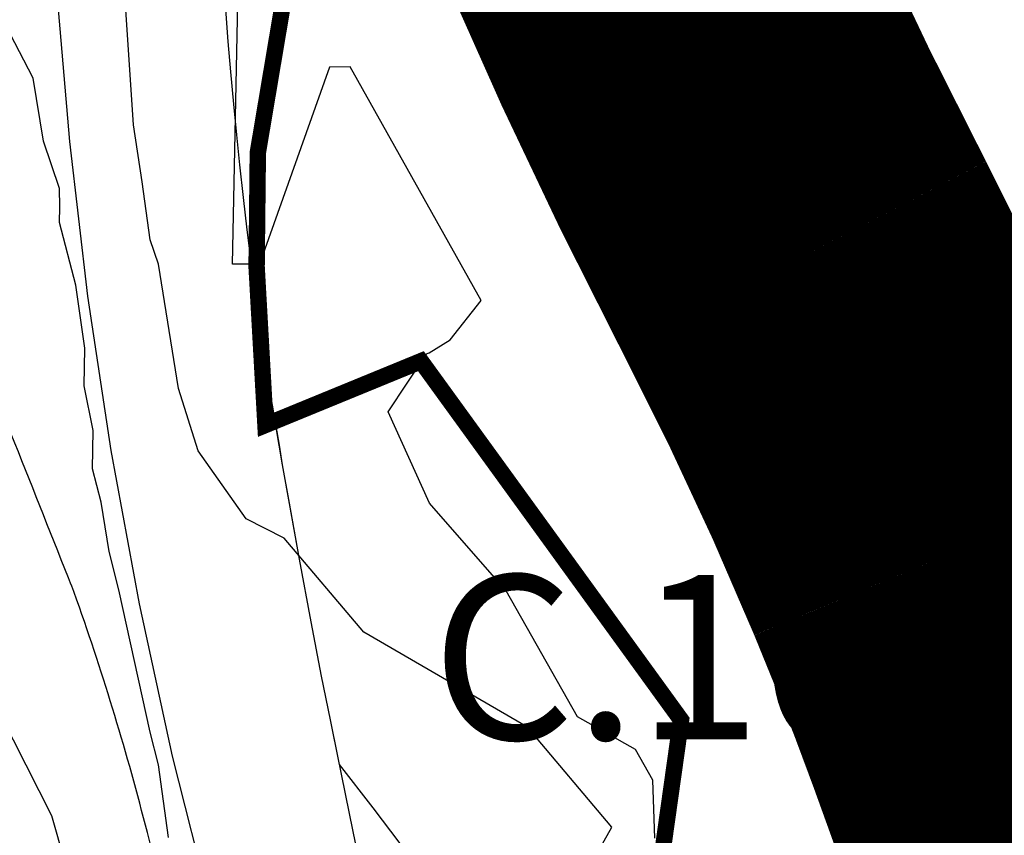
# Model space of a CAD drawing. Units: metres. Extents: x 574079 to 603061, y 4784392 to 4799111.
# Drawn here: x 584588 to 584707, y 4793995 to 4794094 of the extents above; entities that cross this region are included whole.
import ezdxf

# ---------------------------------------------------------------- set-up
doc = ezdxf.new("R2010")
doc.units = ezdxf.units.M
for name, color, linetype in [('C.10_TXT', 7, 'Continuous'), ('C.10a_Residencial', 10, 'Continuous'), ('C.10f_SistemaGeneralComunicaciones', 254, 'Continuous'), ('C.1d_L-VEGETACION DE INTERES', 60, 'Continuous'), ('C.1e_L-PROTECCION_FAUNA', 212, 'Continuous'), ('C.2a_L-ALTO VALOR AGROLOGICO', 166, 'Continuous'), ('C.3a_L-DESLINDE', 10, 'Continuous'), ('C.3a_L-PROTECCION', 114, 'AUTONOMIA'), ('C.5_L-PROTECCION_AGUAS_SUBTERRANEAS', 167, 'Continuous'), ('C.7a_PASILLOS CONECTIVIDAD', 99, 'Continuous'), ('C.7b_L-PRINCIPALES OBSTACULOS', 102, 'Continuous'), ('C.8_L-AREAS_INUNDABLES-10', 164, 'Continuous'), ('C.8_L-AREAS_INUNDABLES-100', 164, 'Continuous'), ('C.8_L-AREAS_INUNDABLES-500', 164, 'Continuous')]:
    doc.layers.add(name, color=color, linetype=linetype)
doc.styles.get("Standard").update_dxf_attribs({"font": 'arial.ttf'})
doc.linetypes.add('AUTONOMIA', pattern='A,0,-0.55,[205,CARTO500.shx,S=0.375,R=0,X=0,Y=0],-0.55,0', length=1.1)

msp = doc.modelspace()

# ---------------------------------------------------------------- linework, layer by layer
at = {"layer": 'C.10a_Residencial'}
for points in [[(584735.59, 4793969.35), (584724.68, 4794005.77), (584721.86, 4794013.23), (584715.9, 4794028.97), (584711.6, 4794040.31), (584708.04, 4794047.24), (584703.02, 4794056.99), (584697.23, 4794084.07), (584684, 4794111.35), (584681.31, 4794114.52), (584679.54, 4794116.49), (584677.13, 4794119.02), (584672.73, 4794131.32), (584670.51, 4794137.55), (584669.47, 4794140.46), (584674.1, 4794141.27), (584673.29, 4794157.5), (584673.22, 4794168.28), (584673.82, 4794184.44), (584675.17, 4794199.02), (584691.44, 4794320.04), (584693.89, 4794331.24), (584697.63, 4794343.42), (584699.89, 4794349.37)], [(584626.76, 4794267.48), (584625.4, 4794243.52), (584623.85, 4794197.96), (584624.25, 4794190.18), (584625.93, 4794157.1), (584638.2, 4794113.93), (584639.64, 4794110.1), (584665.25, 4794072.96), (584685.09, 4794033.89), (584695.37, 4793997.42), (584694.71, 4793996.22), (584694.4, 4793995.77), (584694.04, 4793995.41), (584693.49, 4793994.68)], [(584628.9, 4793992.04), (584627.75, 4793997.59), (584626.29, 4794004.78), (584625.43, 4794009.01), (584624.36, 4794014.34), (584623.08, 4794020.94), (584621.66, 4794028.58), (584620.45, 4794035.38), (584619.6, 4794040.06), (584619.21, 4794042.45), (584618.25, 4794048.02), (584617.5, 4794052.83), (584616.66, 4794058.67), (584615.91, 4794063.85), (584615.31, 4794068.69), (584614.86, 4794072.63), (584614.41, 4794076.62), (584614.03, 4794080.27), (584613.66, 4794083.99), (584613.3, 4794087.91), (584612.99, 4794091.63), (584612.69, 4794095.55)]]:
    msp.add_lwpolyline(points, dxfattribs=at)
at = {"layer": 'C.10f_SistemaGeneralComunicaciones'}
msp.add_lwpolyline([(584610.89, 4793986.16), (584606.23, 4794004.58), (584602.18, 4794023.13), (584598.73, 4794041.82), (584595.9, 4794060.6), (584593.69, 4794079.46), (584592.09, 4794098.39), (584591.11, 4794117.36), (584590.76, 4794136.35), (584591.02, 4794155.35), (584591.91, 4794174.32), (584593.41, 4794193.26), (584595.17, 4794210.57)], dxfattribs=at)
at = {"layer": 'C.1d_L-VEGETACION DE INTERES'}
msp.add_lwpolyline([(584690.05, 4793979.16), (584687.68, 4794005.32), (584682.01, 4794020.95), (584678.36, 4794031.31), (584674.52, 4794040.33), (584669.53, 4794050.12), (584666.1, 4794060.97), (584660.09, 4794060.18), (584620.6, 4794167.99), (584622.37, 4794197.24), (584628.09, 4794200.18), (584629.09, 4794191.18), (584629.58, 4794173.98), (584634.18, 4794140.19), (584643.09, 4794120.18), (584648.09, 4794107.18), (584654.09, 4794094.18), (584661.09, 4794083.18), (584670.09, 4794068.18), (584686.08, 4794040.18), (584689.24, 4794029.89), (584695.33, 4794010.74), (584699.98, 4793997.5), (584702.31, 4793982.11)], dxfattribs=at)
at = {"layer": 'C.1e_L-PROTECCION_FAUNA', "const_width": 1, "elevation": 7.86}
for points in [[(584650.97, 4794359.09), (584640.93, 4794344.19), (584627.98, 4794289.15), (584625.4, 4794243.52), (584623.85, 4794197.96), (584624.25, 4794190.18), (584625.93, 4794157.1), (584638.2, 4794113.93), (584639.64, 4794110.1), (584665.25, 4794072.96), (584685.09, 4794033.89), (584698.18, 4793987.45)], [(584737.5, 4793962.97), (584724.68, 4794005.77), (584711.6, 4794040.31), (584703.02, 4794056.99), (584697.23, 4794084.07), (584684, 4794111.35), (584680.48, 4794115.51), (584677.13, 4794119.02), (584667.94, 4794144.75), (584655.03, 4794190.18), (584653.59, 4794195.23), (584661.07, 4794267.69), (584665.64, 4794318.38), (584680.72, 4794358.5)]]:
    msp.add_lwpolyline(points, dxfattribs=at)
at = {"layer": 'C.2a_L-ALTO VALOR AGROLOGICO', "const_width": 2, "flags": 128}
for points in [[(584625.23, 4794230.35), (584622.91, 4794204.05), (584622.37, 4794197.24), (584620.6, 4794167.99), (584628.95, 4794129.95), (584631.78, 4794121.66), (584660.09, 4794060.18), (584666.1, 4794060.97), (584668.96, 4794051.66), (584674.52, 4794040.33), (584678.36, 4794031.31), (584682.01, 4794020.95), (584687.68, 4794005.32), (584690.05, 4793979.16)], [(584663.38, 4793975.24), (584668.13, 4794009), (584636.46, 4794052.69), (584617.53, 4794044.92), (584616.45, 4794064.2), (584616.6, 4794078.09), (584622.35, 4794112.25), (584605.82, 4794111.66), (584604.94, 4794139.38), (584607.77, 4794163.68), (584617.73, 4794229.53)]]:
    msp.add_lwpolyline(points, dxfattribs=at)
at = {"layer": 'C.3a_L-DESLINDE'}
msp.add_lwpolyline([(584650.97, 4794359.09), (584640.93, 4794344.19), (584627.98, 4794289.15), (584625.4, 4794243.52), (584623.85, 4794197.96), (584624.25, 4794190.18), (584625.93, 4794157.1), (584638.2, 4794113.93), (584639.64, 4794110.1), (584665.25, 4794072.96), (584685.09, 4794033.89), (584698.18, 4793987.45)], dxfattribs=at)
at = {"layer": 'C.3a_L-DESLINDE', "linetype": 'Continuous'}
msp.add_lwpolyline([(584737.5, 4793962.97), (584724.68, 4794005.77), (584711.6, 4794040.31), (584703.02, 4794056.99), (584697.23, 4794084.07), (584684, 4794111.35), (584680.48, 4794115.51), (584677.13, 4794119.02), (584667.94, 4794144.75), (584655.03, 4794190.18), (584653.59, 4794195.23), (584661.07, 4794267.69), (584665.64, 4794318.38), (584680.72, 4794358.5)], dxfattribs=at)
at = {"layer": 'C.3a_L-PROTECCION', "ltscale": 1.5, "flags": 128}
msp.add_lwpolyline([(584627.21, 4792225.59), (584622.39, 4792240.92), (584617.92, 4792252.73), (584614.98, 4792259.49), (584610.56, 4792269.66), (584609.57, 4792271.29), (584605.93, 4792277.28), (584599.44, 4792287.96), (584599.19, 4792288.39), (584595.62, 4792294.41), (584589, 4792305.6), (584585.44, 4792311.63), (584581.34, 4792318.56), (584579.09, 4792322.76), (584577.08, 4792326.5), (584570.93, 4792337.95), (584567.62, 4792344.12), (584565.98, 4792347.18), (584562.29, 4792355.35), (584559.65, 4792361.83), (584555, 4792373.97), (584552.92, 4792380.64), (584551.21, 4792386.12), (584549.88, 4792393.26), (584549.17, 4792397.12), (584543.93, 4792408.62), (584541.75, 4792415.65), (584540.18, 4792420.7), (584538.84, 4792428.29), (584537.89, 4792435.22), (584537.38, 4792445.78), (584537.47, 4792448.2), (584537.88, 4792455.18), (584538.74, 4792468.15), (584539.28, 4792475.12), (584540.66, 4792486.42), (584542.41, 4792494.85), (584545.09, 4792507.57), (584546.54, 4792514.42), (584549.86, 4792526.99), (584552.38, 4792533.51), (584555.07, 4792540.01), (584558.03, 4792545.18), (584561.54, 4792551.23), (584568.96, 4792561.07), (584569.41, 4792561.58), (584572.56, 4792566.1), (584577.14, 4792573.22), (584579.58, 4792576.36), (584583.93, 4792581.84), (584592.02, 4792592.01), (584596.38, 4792597.49), (584604.47, 4792607.66), (584608.8, 4792613.16), (584610.67, 4792615.55), (584612.51, 4792625.03), (584613.85, 4792631.9), (584616.32, 4792644.66), (584617.58, 4792651.54), (584619.45, 4792664.4), (584620.46, 4792671.33), (584622.34, 4792684.19), (584623.78, 4792694.07), (584625.66, 4792706.93), (584626.75, 4792713.84), (584628.84, 4792726.67), (584629.96, 4792733.58), (584632.04, 4792746.41), (584632.65, 4792753.38), (584633.76, 4792766.34), (584634.36, 4792773.31), (584635.4, 4792784.37), (584635.64, 4792785.6), (584637, 4792792.46), (584637.85, 4792796.78), (584639.9, 4792804.4), (584641.73, 4792811.16), (584645.11, 4792823.7), (584646.28, 4792826.73), (584650.34, 4792838.71), (584652.39, 4792842.29), (584654.7, 4792847.04), (584657.59, 4792852.92), (584658.86, 4792853.77), (584666.37, 4792864.38), (584670.42, 4792870.09), (584674.87, 4792876.06), (584677.56, 4792879.49), (584681.89, 4792884.99), (584689.7, 4792894.93), (584694.26, 4792899.97), (584697.67, 4792903.73), (584703.66, 4792908.92), (584709.13, 4792913.26), (584717.76, 4792919), (584720.13, 4792920.17), (584726.4, 4792923.27), (584729.09, 4792924.61), (584736.45, 4792931.08), (584741.7, 4792935.7), (584751.47, 4792944.28), (584756.73, 4792948.9), (584764.32, 4792955.58), (584766.48, 4792957.5), (584771.72, 4792962.14), (584781.44, 4792970.77), (584786.68, 4792975.42), (584796.4, 4792984.04), (584801.64, 4792988.69), (584811.36, 4792997.32), (584816.47, 4793001.48), (584825.77, 4793008.01), (584827.22, 4793008.77), (584833.41, 4793012.04), (584836.95, 4793013.91), (584838, 4793021.99), (584838.89, 4793028.92), (584839.71, 4793034.88), (584841.24, 4793041.68), (584842.67, 4793047.79), (584846.4, 4793060.24), (584848.42, 4793066.95), (584852.16, 4793079.4), (584854.17, 4793086.1), (584855.77, 4793091.43), (584858.12, 4793097.92), (584860.6, 4793104.47), (584866.37, 4793115.45), (584870.73, 4793121.67), (584873.62, 4793125.81), (584878.97, 4793131.69), (584882.87, 4793136.47), (584889.36, 4793147.74), (584892.85, 4793153.8), (584899.33, 4793165.07), (584902.82, 4793171.13), (584909.31, 4793182.4), (584912.8, 4793188.46), (584913.8, 4793190.2), (584917.34, 4793196.35), (584918.76, 4793199.26), (584922.58, 4793205.7), (584925.21, 4793210.13), (584930.03, 4793216.32), (584934.54, 4793221.66), (584941.94, 4793229.02), (584943.41, 4793230.28), (584948.72, 4793234.83), (584954.99, 4793240.21), (584958.39, 4793242.92), (584964.04, 4793247.04), (584972.32, 4793252.31), (584975.2, 4793253.67), (584981.53, 4793256.65), (584993.35, 4793261.4), (584999.88, 4793263.92), (585005.66, 4793266.15), (585011.77, 4793268.04), (585018.5, 4793269.96), (585029.71, 4793271.96), (585031.32, 4793272.04), (585038.31, 4793272.39), (585042.33, 4793272.59), (585035.39, 4793274.45), (585028.83, 4793276.92), (585023.56, 4793278.91), (585016.99, 4793281.9), (585010.62, 4793284.8), (584998.79, 4793290.19), (584996.01, 4793291.46), (584989.85, 4793294.32), (584987.39, 4793295.5), (584978.57, 4793300.76), (584972.87, 4793304.48), (584962.16, 4793311.82), (584956.4, 4793315.78), (584947.53, 4793322.38), (584941.72, 4793327.88), (584938.35, 4793331.07), (584932.91, 4793336.91), (584924.87, 4793345.55), (584919.96, 4793351.55), (584915.66, 4793357.07), (584909.29, 4793367.64), (584906.2, 4793374.65), (584904.19, 4793379.21), (584901.8, 4793385.81), (584899.41, 4793392.39), (584895, 4793404.61), (584892.61, 4793411.18), (584891.54, 4793414.16), (584888.87, 4793423.51), (584887.46, 4793430.35), (584886.17, 4793438.82), (584886.06, 4793443.25), (584885.88, 4793450.25), (584887.05, 4793463.18), (584886.78, 4793469.32), (584885.89, 4793482.29), (584885.37, 4793489.26), (584881.87, 4793501.77), (584879.98, 4793508.5), (584878.92, 4793512.3), (584874.49, 4793520.19), (584869.32, 4793524.69), (584858.57, 4793531.99), (584852.79, 4793535.92), (584842.04, 4793543.22), (584836.05, 4793546.8), (584824.42, 4793552.61), (584818.15, 4793555.74), (584806.52, 4793561.54), (584800.5, 4793564.56), (584789.93, 4793570.46), (584783.49, 4793574.59), (584772.55, 4793581.61), (584766.66, 4793585.39), (584755.72, 4793592.41), (584750.19, 4793596.16), (584742.06, 4793602.2), (584739.98, 4793604.19), (584732.94, 4793610.95), (584726.27, 4793618.29), (584721.56, 4793623.46), (584712.82, 4793633.08), (584708.11, 4793638.26), (584703.08, 4793643.81), (584700.7, 4793646.53), (584695.71, 4793653.25), (584693.16, 4793656.68), (584688.89, 4793664.29), (584685.89, 4793669.95), (584680.25, 4793681.66), (584677.21, 4793687.97), (584671.57, 4793699.68), (584668.51, 4793706.04), (584663.95, 4793717.61), (584662.07, 4793723.79), (584658.34, 4793736.24), (584656.33, 4793742.95), (584653.09, 4793753.74), (584650.43, 4793762.06), (584646.46, 4793774.44), (584644.33, 4793781.1), (584642.23, 4793787.66), (584640.88, 4793793.62), (584639.34, 4793800.45), (584636.47, 4793813.13), (584634.93, 4793819.96), (584632.06, 4793832.64), (584630.51, 4793839.47), (584627.65, 4793852.15), (584626.1, 4793858.97), (584623.24, 4793871.65), (584621.69, 4793878.48), (584618.82, 4793891.16), (584617.3, 4793897.98), (584614.51, 4793910.68), (584613.01, 4793917.51), (584611.27, 4793925.45), (584610.01, 4793930.15), (584608.2, 4793936.91), (584604.84, 4793949.47), (584603.03, 4793956.23), (584599.57, 4793968.75), (584597.67, 4793975.49), (584594.14, 4793988), (584592.24, 4793994.74), (584591.51, 4793997.33), (584586.84, 4794006.52), (584583.67, 4794012.76), (584578.68, 4794022.59), (584577.62, 4794024.19), (584573.78, 4794030.01), (584566.64, 4794040.82), (584562.8, 4794046.64), (584555.66, 4794057.45), (584551.94, 4794063.35), (584546.27, 4794074.58), (584543.79, 4794081.57), (584542.04, 4794086.49), (584539.92, 4794093.93), (584538.02, 4794100.63), (584534.48, 4794113.08), (584532.57, 4794119.78), (584529.76, 4794129.67), (584529.16, 4794132.27), (584527.57, 4794139.08), (584526.08, 4794151.6), (584525.71, 4794158.97), (584525.2, 4794167.59), (584524.69, 4794178.94), (584524.12, 4794190.18), (584523.81, 4794198.18), (584524.25, 4794211.17), (584537.25, 4794211.12), (584544.25, 4794211.1), (584557.25, 4794211.05), (584564.25, 4794211.02), (584577.25, 4794210.97), (584584.25, 4794210.95), (584597.25, 4794210.9), (584604.25, 4794210.87), (584604.74, 4794224.28), (584604.97, 4794231.28), (584605.41, 4794244.27), (584605.81, 4794251.25), (584606.54, 4794264.21), (584606.93, 4794271.2), (584607.66, 4794284.17), (584608.1, 4794290.89), (584610.77, 4794303.31), (584612.37, 4794310.12), (584615.35, 4794322.77), (584616.95, 4794329.58), (584619.93, 4794342.23), (584621.44, 4794348.6), (584624.35, 4794355.37), (584627.44, 4794359.96), (584631.35, 4794365.76), (584635.39, 4794371.63), (584639.51, 4794375.48), (584640.04, 4794376.83), (584644.76, 4794388.94), (584647.47, 4794395.19), (584650.12, 4794399.16), (584655.51, 4794405.15), (584660.19, 4794410.36), (584667.58, 4794418.59), (584673.15, 4794425.56), (584681.25, 4794435.7), (584685.61, 4794441.17), (584693.71, 4794451.31), (584698.94, 4794457.85), (584705.73, 4794466.55), (584711.05, 4794471.84), (584720.21, 4794480.91), (584725.21, 4794485.79), (584734.55, 4794494.82), (584739.58, 4794499.69), (584748.49, 4794509.13), (584753.12, 4794514.38), (584761.71, 4794524.14), (584766.34, 4794529.39), (584775.47, 4794538.62), (584780.46, 4794543.52), (584789.73, 4794552.61), (584794.73, 4794557.51), (584804, 4794566.6), (584808.99, 4794571.5), (584815.64, 4794578.02), (584818.47, 4794580.33), (584827.11, 4794587.37), (584833.48, 4794593.41), (584837.38, 4794599.13), (584843.45, 4794610.61), (584841.94, 4794612.15), (584838.87, 4794616.88), (584837.23, 4794622.28), (584836.18, 4794629.51), (584834.33, 4794642.38), (584833.32, 4794649.31), (584831.47, 4794662.17), (584830.46, 4794669.1), (584828.19, 4794681.9), (584826.96, 4794688.79), (584824.66, 4794701.58), (584823.87, 4794708.49), (584824.5, 4794721.3), (584824.92, 4794728.28), (584825.72, 4794741.25), (584826.14, 4794748.22), (584826.7, 4794753.77), (584828.23, 4794760.95), (584829.68, 4794767.78), (584832.39, 4794780.48), (584833.84, 4794787.32), (584837.02, 4794799.91), (584838.73, 4794806.69), (584841.91, 4794819.29), (584843.62, 4794826.08), (584845.03, 4794831.67), (584846.31, 4794838.78), (584847.55, 4794845.67), (584848.63, 4794851.68), (584845.85, 4794857.98), (584843.03, 4794864.39), (584837.78, 4794876.28), (584834.96, 4794882.69), (584829.72, 4794894.58), (584826.89, 4794900.99), (584821.65, 4794912.88), (584817.92, 4794918.75), (584810.16, 4794929.15), (584806.03, 4794934.7), (584799.21, 4794945.74), (584795.57, 4794951.72), (584789.75, 4794963.33), (584786.76, 4794969.66), (584781.19, 4794981.41), (584778.11, 4794987.69), (584771.27, 4794998.75), (584767.59, 4795004.7), (584760.76, 4795015.76), (584757.08, 4795021.71), (584750.24, 4795032.77), (584745.54, 4795040.38), (584738.98, 4795049.28), (584734.84, 4795054.91), (584727.12, 4795065.37), (584722.97, 4795071), (584720.91, 4795073.79), (584714.4, 4795077.53), (584708.28, 4795082.96), (584698.56, 4795091.59), (584693.84, 4795096.73), (584691.48, 4795101.71), (584690.57, 4795107.28), (584683.91, 4795113), (584678.64, 4795117.86), (584675.63, 4795122.64), (584665.74, 4795132.07), (584660.68, 4795136.9), (584650.23, 4795144.58), (584644.46, 4795148.55), (584633.75, 4795155.93), (584628.16, 4795160.12), (584618.08, 4795168.33), (584612.65, 4795172.75), (584602.56, 4795180.95), (584597.14, 4795185.37), (584587.06, 4795193.59), (584581.64, 4795198.02), (584571.57, 4795206.24), (584566.15, 4795210.66), (584556.07, 4795218.88), (584550.77, 4795223.35), (584540.97, 4795231.68), (584538.94, 4795233.4), (584524.02, 4795236.96), (584517.16, 4795238.31), (584504.41, 4795240.81), (584497.59, 4795242.37), (584485.05, 4795245.78), (584478.29, 4795247.62), (584465.75, 4795251.03), (584459, 4795252.87), (584456.63, 4795253.51), (584451.45, 4795255.74), (584447.4, 4795258.32), (584441.5, 4795262.08), (584435.54, 4795265.11), (584429.68, 4795267.24), (584422.78, 4795268.75), (584410.02, 4795271.25), (584403.12, 4795272.42), (584391.54, 4795274.4), (584383.29, 4795274.67), (584370.3, 4795275.09), (584363.31, 4795275.31), (584350.33, 4795276.04), (584343.35, 4795276.55), (584330.38, 4795277.5), (584323.4, 4795278.02), (584320.21, 4795278.25), (584314.84, 4795282.9), (584301.14, 4795282.36), (584292.72, 4795278.65), (584279.98, 4795276.6), (584273.06, 4795275.55), (584267.56, 4795274.71), (584260.46, 4795272.48), (584253.78, 4795270.39), (584241.38, 4795266.5), (584237.61, 4795265.32), (584224.99, 4795262.2), (584218.2, 4795260.51), (584205.59, 4795257.4), (584201.03, 4795256.3), (584193.7, 4795255.95), (584188.29, 4795257.53), (584180.56, 4795255.48), (584168, 4795252.15), (584161.23, 4795250.36), (584148.66, 4795247.04), (584141.88, 4795245.33), (584129.26, 4795242.17), (584122.47, 4795240.47), (584109.86, 4795237.32), (584103.07, 4795235.62), (584100.08, 4795234.87), (584094.13, 4795234.31), (584090.32, 4795234.89), (584085.46, 4795233.47), (584072.99, 4795229.81), (584066.27, 4795227.84), (584053.8, 4795224.19), (584047.08, 4795222.22), (584034.49, 4795219.04), (584027.62, 4795217.65), (584014.88, 4795215.08), (584008.02, 4795213.7), (583995.28, 4795211.13), (583988.41, 4795209.75), (583980.43, 4795208.14), (583975.61, 4795207.54), (583968.67, 4795206.67), (583955.77, 4795205.05), (583952.79, 4795204.9), (583947.22, 4795205.83), (583942.71, 4795207.26), (583936.04, 4795209.38), (583924, 4795213.21), (583917.37, 4795216.35), (583906.15, 4795222.26), (583900.28, 4795226.57), (583890.26, 4795234.85), (583885.3, 4795239.77), (583877.29, 4795250.01), (583872.98, 4795255.52), (583866.21, 4795266.56), (583862.85, 4795272.69), (583858.41, 4795280.78), (583857.13, 4795283.34), (583854.41, 4795290.7), (583851.44, 4795298.72), (583850.43, 4795303.03), (583849.76, 4795309.93), (583848.64, 4795322.88), (583848.04, 4795329.85), (583847.3, 4795342.83), (583846.95, 4795349.82), (583846.31, 4795362.81), (583845.89, 4795371.43), (583845.3, 4795382.78), (583844.93, 4795389.77), (583844.36, 4795400.77), (583843.92, 4795409.74), (583843.29, 4795422.73), (583843.16, 4795426.92), (583842.25, 4795442.7), (583841.91, 4795448.77), (583839.54, 4795453.89), (583838.69, 4795461.08), (583838.71, 4795468.08), (583838.74, 4795481.07), (583838.76, 4795488.07), (583838.79, 4795501.07), (583838.81, 4795508.07), (583838.91, 4795521.04), (583839.05, 4795528), (583839.31, 4795540.92), (583839.89, 4795547.89), (583840.99, 4795560.78), (583841.89, 4795567.78), (583843.56, 4795580.68), (583844.65, 4795587.59), (583846.85, 4795600.4), (583848.03, 4795607.3), (583850.22, 4795620.11), (583851.4, 4795627.01), (583853.6, 4795639.82), (583854.78, 4795646.72), (583856.98, 4795659.53), (583858.16, 4795666.43), (583860.36, 4795679.24), (583861.68, 4795686.08), (583866.05, 4795698.32), (583868.52, 4795704.86), (583873.11, 4795717.03), (583875.59, 4795723.57), (583880.91, 4795735.37), (583883.99, 4795741.65), (583889.72, 4795753.32), (583892.87, 4795759.46), (583895.59, 4795763.46), (583899.38, 4795766.69), (583900.69, 4795769.48), (583903.66, 4795775.82), (583905.27, 4795779.26), (583908.05, 4795788.03), (583908.72, 4795790.15), (583910.27, 4795795.04), (583912.31, 4795802.64), (583914.12, 4795809.4), (583916.85, 4795819.61), (583917.24, 4795822.01), (583918.34, 4795828.92), (583920.41, 4795841.75), (583921.52, 4795848.66), (583923.58, 4795861.49), (583925.05, 4795868.34), (583927.91, 4795881.02), (583929.45, 4795887.85), (583932.31, 4795900.53), (583933.85, 4795907.36), (583935.59, 4795915.06), (583936.81, 4795919.93), (583938.5, 4795926.7), (583941.65, 4795939.28), (583943.34, 4795946.05), (583946.49, 4795958.62), (583948.54, 4795965.4), (583945.55, 4795978.03), (583942.91, 4795984.19), (583941.4, 4795996.52), (583938.34, 4796002.35), (583933.16, 4796008.3), (583930.42, 4796012.05), (583926.89, 4796018.44), (583920.6, 4796029.82), (583917.22, 4796035.95), (583912.41, 4796044.65), (583910.37, 4796046.93), (583905.72, 4796052.16), (583897.07, 4796061.87), (583892.05, 4796066.74), (583882.61, 4796075.67), (583877.52, 4796080.48), (583869.99, 4796087.6), (583864.69, 4796095.45), (583854.22, 4796101.89), (583848.17, 4796105.42), (583836.96, 4796111.99), (583830.92, 4796115.53), (583824.44, 4796120.13), (583821.46, 4796124.18), (583815.16, 4796130.46), (583813.53, 4796131.63), (583806.03, 4796133.8), (583799.4, 4796137.24), (583793.38, 4796140.36), (583788.81, 4796143.61), (583784.16, 4796147.87), (583781.51, 4796150.3), (583776.29, 4796152.45), (583774.18, 4796153.92), (583769.56, 4796157.15), (583758.46, 4796158.94), (583750.63, 4796162.47), (583745.86, 4796166.94), (583745.3, 4796167.7), (583740.33, 4796169.78), (583734.25, 4796173.21), (583733.16, 4796174.05), (583728.29, 4796173.97), (583721.89, 4796175.26), (583715.04, 4796176.65), (583712, 4796177.26), (583702.16, 4796176.9), (583695.2, 4796176.65), (583686.29, 4796176.32), (583682.25, 4796176.29), (583675.25, 4796176.24), (583662.25, 4796176.14), (583655.25, 4796176.09), (583642.25, 4796175.99), (583635.25, 4796175.94), (583622.25, 4796175.84), (583615.26, 4796175.79), (583602.26, 4796175.7), (583595.26, 4796175.64), (583582.26, 4796175.55), (583575.26, 4796175.5), (583563.8, 4796175.41), (583555.89, 4796176.32), (583543.02, 4796178.17), (583536.09, 4796179.17), (583523.23, 4796181.02), (583516.3, 4796182.01), (583503.43, 4796183.87), (583496.5, 4796184.86), (583483.63, 4796186.72), (583476.72, 4796187.71), (583463.85, 4796189.56), (583456.98, 4796190.56), (583444.11, 4796192.42), (583437.18, 4796193.42), (583424.32, 4796195.27), (583417.57, 4796193.71), (583405.25, 4796190.15), (583398.36, 4796188.16), (583385.87, 4796184.54), (583379.15, 4796182.6), (583369.46, 4796181.48), (583362.48, 4796181.02), (583349.51, 4796180.15), (583343.17, 4796178.02), (583330.92, 4796173.69), (583324.32, 4796171.36), (583312.06, 4796167.03), (583305.46, 4796164.7), (583294.17, 4796158.73), (583288.03, 4796155.29), (583278.96, 4796150.21), (583271.99, 4796143.62), (583262.54, 4796134.69), (583259.01, 4796128.64), (583252.49, 4796117.4), (583249.01, 4796111.33), (583245.07, 4796098.94), (583242.95, 4796092.27), (583240.42, 4796084.3), (583239.72, 4796079.72), (583238.66, 4796072.8), (583236.68, 4796059.95), (583235.62, 4796053.03), (583234.37, 4796044.86), (583232.94, 4796040.53), (583229.86, 4796034.55), (583223.25, 4796023.36), (583219.69, 4796017.34), (583213.09, 4796006.15), (583209.53, 4796000.13), (583206.89, 4795995.66), (583206.14, 4795987.89), (583205.47, 4795980.92), (583204.22, 4795967.98), (583203.54, 4795961.02), (583202.9, 4795954.35), (583204.29, 4795948.2), (583205.83, 4795941.38), (583208.69, 4795928.7), (583210.22, 4795921.87), (583212.74, 4795910.72), (583214.1, 4795902.26), (583216.16, 4795889.43), (583217.27, 4795882.52), (583219.32, 4795869.68), (583220.43, 4795862.77), (583221.69, 4795849.83), (583222.3, 4795842.86), (583223.45, 4795829.91), (583224.13, 4795822.95), (583225.6, 4795810.03), (583226.39, 4795803.08), (583227.85, 4795790.16), (583231.57, 4795777.71), (583233.58, 4795771.01), (583237.32, 4795758.56), (583240.49, 4795734.5), (583244.07, 4795722.01), (583245.98, 4795715.36), (583249.57, 4795702.86), (583251.5, 4795696.14), (583254.43, 4795685.94), (583257.02, 4795676.93), (583260.61, 4795664.44), (583262.54, 4795657.71), (583266.14, 4795645.22), (583267.64, 4795638.38), (583270.25, 4795625.65), (583271.12, 4795618.73), (583272.31, 4795606.49), (583272.36, 4795598.86), (583272.07, 4795585.86), (583271.91, 4795578.87), (583270.06, 4795566.14), (583268.77, 4795559.27), (583266.39, 4795546.5), (583264.68, 4795539.8), (583260.56, 4795527.48), (583257.92, 4795521), (583254.44, 4795512.83), (583252.75, 4795509.07), (583249.88, 4795502.69), (583244.59, 4795490.91), (583241.96, 4795486.73), (583238.45, 4795483.18), (583233.52, 4795480.43), (583225.29, 4795476.8), (583219.78, 4795472.17), (583215.07, 4795468.89), (583209.33, 4795464.89), (583198.57, 4795457.7), (583192.72, 4795453.86), (583186.18, 4795449.58), (583181.86, 4795446.88), (583175.9, 4795443.2), (583165.17, 4795436.52), (583158.77, 4795433.04), (583147.12, 4795427.28), (583140.87, 4795424.33), (583128.7, 4795419.74), (583121.33, 4795416.96), (583109.54, 4795414.6), (583102.64, 4795413.43), (583089.82, 4795411.27), (583082.94, 4795410.2), (583069.98, 4795410.06), (583062.99, 4795410.1), (583047.49, 4795410.2), (583043.06, 4795410.89), (583030.26, 4795413.16), (583023.37, 4795414.38), (583017.61, 4795415.4), (583014.46, 4795416.17), (583010.8, 4795417.45), (583004.19, 4795419.76), (582991.92, 4795424.06), (582985.34, 4795426.4), (582973.81, 4795432.34), (582967.64, 4795435.65), (582959.5, 4795440.02), (582956.56, 4795441.86), (582950.76, 4795446.24), (582940.39, 4795454.07), (582934.8, 4795458.29), (582925.34, 4795467.15), (582920.34, 4795472.05), (582912.51, 4795479.71), (582906.46, 4795486.43), (582897.76, 4795496.09), (582893.16, 4795501.37), (582885.2, 4795511.64), (582880.92, 4795517.18), (582872.96, 4795527.46), (582869.07, 4795533.27), (582862.01, 4795544.19), (582858.21, 4795550.07), (582851.43, 4795561.15), (582848.02, 4795567.27), (582841.69, 4795578.62), (582838.36, 4795584.78), (582832.87, 4795596.56), (582829.91, 4795602.89), (582827.6, 4795607.84), (582824.87, 4795614.87), (582822.33, 4795621.39), (582817.63, 4795633.51), (582815.55, 4795640.2), (582811.74, 4795652.62), (582809.68, 4795659.32), (582808.54, 4795663.04), (582806.54, 4795671.92), (582805, 4795678.75), (582802.43, 4795690.17), (582800.66, 4795698.27), (582798.56, 4795711.1), (582797.47, 4795718.01), (582795.53, 4795730.87), (582794.48, 4795737.79), (582792.55, 4795750.64), (582791.5, 4795757.56), (582789.49, 4795770.41), (582788.41, 4795777.33), (582786.41, 4795790.17), (582784.41, 4795803.02), (582783.29, 4795809.93), (582781.21, 4795822.76), (582780.09, 4795829.67), (582778.01, 4795842.5), (582776.89, 4795849.41), (582774.9, 4795862.26), (582773.83, 4795869.17), (582771.84, 4795882.02), (582770.77, 4795888.94), (582768.73, 4795901.78), (582767.63, 4795908.69), (582765.59, 4795921.53), (582764.48, 4795928.44), (582762.43, 4795940.58), (582761.27, 4795948.18), (582759.3, 4795961.03), (582758.24, 4795967.95), (582756.65, 4795978.33), (582755.17, 4795987.71), (582753.14, 4796000.55), (582752.05, 4796007.47), (582750.49, 4796020.36), (582749.81, 4796027.32), (582748.57, 4796040.15), (582748.3, 4796047.26), (582747.8, 4796060.25), (582747.57, 4796067.24), (582747.79, 4796080.24), (582747.9, 4796087.24), (582748.56, 4796100.22), (582749.03, 4796107.21), (582749.9, 4796120.18), (582750.37, 4796127.16), (582751.24, 4796140.13), (582751.71, 4796147.12), (582752.53, 4796160.09), (582752.98, 4796167.08), (582753.79, 4796180.05), (582754.35, 4796188.88), (582755.11, 4796200.01), (582755.58, 4796206.99), (582756.45, 4796219.96), (582756.93, 4796226.95), (582757.8, 4796239.92), (582758.27, 4796246.9), (582759.13, 4796259.87), (582759.6, 4796266.86), (582760.46, 4796279.83), (582760.94, 4796286.81), (582761.83, 4796299.78), (582762.3, 4796306.76), (582763.19, 4796319.73), (582763.65, 4796326.72), (582764.48, 4796339.69), (582764.93, 4796346.68), (582765.66, 4796358.14), (582765.58, 4796366.61), (582765.65, 4796373.42), (582766.5, 4796379.54), (582767.14, 4796386.51), (582768.33, 4796399.45), (582768.89, 4796406.43), (582769.77, 4796419.4), (582770.24, 4796426.38), (582771.13, 4796439.35), (582771.62, 4796446.34), (582772.57, 4796459.3), (582773.07, 4796466.28), (582774.02, 4796479.25), (582774.53, 4796486.23), (582775.41, 4796499.2), (582775.87, 4796506.18), (582776.75, 4796519.15), (582777.36, 4796528.31), (582778, 4796542.39), (582778.17, 4796546.11), (582778.92, 4796559.09), (582779.41, 4796566.07), (582780.33, 4796579.04), (582780.82, 4796586.02), (582781.73, 4796598.99), (582782.21, 4796605.97), (582783.12, 4796618.94), (582783.59, 4796625.92), (582784.44, 4796638.9), (582784.89, 4796645.88), (582785.74, 4796658.86), (582786.2, 4796665.84), (582787.04, 4796678.81), (582787.5, 4796685.8), (582788.34, 4796698.76), (582788.79, 4796705.75), (582789.62, 4796718.72), (582790.08, 4796725.71), (582790.92, 4796738.68), (582791.37, 4796745.66), (582792.21, 4796758.64), (582792.66, 4796765.62), (582793.49, 4796778.6), (582793.94, 4796785.58), (582794.77, 4796798.55), (582795.21, 4796805.54), (582796.02, 4796818.51), (582796.46, 4796825.5), (582796.91, 4796838.48), (582796.61, 4796845.47), (582796.05, 4796858.46), (582795.06, 4796865.37), (582792.52, 4796878.12), (582791.15, 4796884.98), (582788.53, 4796897.71), (582787.11, 4796904.57), (582784.47, 4796917.29), (582782.27, 4796923.9), (582777.06, 4796935.81), (582774.26, 4796942.22), (582771.78, 4796947.88), (582768.59, 4796953.91), (582765.31, 4796960.1), (582759.23, 4796971.59), (582755.96, 4796977.78), (582749.93, 4796989.29), (582746.68, 4796995.49), (582741.26, 4797005.85), (582737.39, 4797013.21), (582731.34, 4797024.71), (582728.08, 4797030.91), (582722.02, 4797042.41), (582718.76, 4797048.6), (582712.69, 4797060.09), (582709.42, 4797066.28), (582703.33, 4797077.77), (582700.06, 4797083.96), (582694.01, 4797095.46), (582690.76, 4797101.66), (582684.74, 4797113.18), (582681.47, 4797119.37), (582675.37, 4797130.85), (582672.09, 4797137.03), (582667.29, 4797146.07), (582662.73, 4797154.7), (582656.65, 4797166.19), (582653.38, 4797172.38), (582647.29, 4797183.87), (582643.75, 4797189.82), (582637.2, 4797201.05), (582633.75, 4797207.14), (582627.73, 4797218.66), (582625.31, 4797222.96), (582619.51, 4797234.59), (582616.42, 4797240.88), (582610.52, 4797252.46), (582605.76, 4797261.58), (582599.74, 4797273.1), (582596.42, 4797279.26), (582589.29, 4797290.13), (582582.59, 4797301.7), (582579.1, 4797307.76), (582572.61, 4797319.02), (582569.11, 4797325.09), (582562.62, 4797336.35), (582559.12, 4797342.41), (582552.09, 4797353.34), (582548.18, 4797359.15), (582540.93, 4797369.94), (582537.02, 4797375.75), (582529.77, 4797386.54), (582525.56, 4797392.13), (582521.36, 4797397.84), (582513.59, 4797408.12), (582505.16, 4797418.02), (582500.63, 4797423.35), (582488.99, 4797428.91), (582482.56, 4797431.68), (582470.62, 4797436.82), (582464.19, 4797439.58), (582452.2, 4797444.6), (582443.9, 4797447.63), (582433.66, 4797452.07), (582427.24, 4797454.85), (582415.31, 4797460.02), (582408.88, 4797462.8), (582397.33, 4797468.75), (582391.11, 4797471.97), (582381.46, 4797476.97), (582372.66, 4797479.43), (582360.1, 4797482.76), (582353.35, 4797484.59), (582340.81, 4797488), (582334.05, 4797489.83), (582323.75, 4797491.98), (582321.44, 4797492.86), (582314.9, 4797495.35), (582302.74, 4797499.95), (582296.19, 4797502.42), (582284.02, 4797507), (582277.48, 4797509.5), (582265.34, 4797514.14), (582258.8, 4797516.64), (582248.73, 4797520.5), (582239.76, 4797522.3), (582227.64, 4797526.99), (582221.11, 4797529.52), (582212.37, 4797532.9), (582208.96, 4797534.15), (582202.39, 4797536.57), (582190.19, 4797541.05), (582183.62, 4797543.46), (582171.5, 4797548.17), (582164.97, 4797550.7), (582156.31, 4797554.07), (582152.84, 4797555.36), (582146.28, 4797557.81), (582134.1, 4797562.35), (582127.55, 4797564.81), (582115.41, 4797569.48), (582108.88, 4797571.99), (582099.15, 4797575.73), (582090.24, 4797579.25), (582078.15, 4797584.03), (582071.65, 4797586.6), (582059.46, 4797591.12), (582052.89, 4797593.54), (582040.7, 4797598.06), (582034.14, 4797600.51), (582021.97, 4797605.06), (582015.41, 4797607.51), (582007.91, 4797610.31), (582003.58, 4797612.79), (581998.77, 4797617.8), (581996.47, 4797622.18), (581995.38, 4797627.17), (581994.84, 4797632.68), (581993.57, 4797636.59), (581990.72, 4797639.38), (581989.91, 4797640.5), (581984.74, 4797642.75), (581983.21, 4797644.02), (581977.4, 4797646.43), (581971.89, 4797645.19), (581965.26, 4797642), (581958.94, 4797639.14), (581951.49, 4797632.94), (581948.7, 4797631.17), (581941.32, 4797628.33), (581939.13, 4797628.14), (581934.88, 4797624.43), (581931.26, 4797622.34), (581925.16, 4797618.9), (581915.16, 4797610.65), (581909.71, 4797606.26), (581900.46, 4797599.04), (581893.16, 4797595.25), (581881.95, 4797590.89), (581874.17, 4797589.28), (581861.28, 4797587.6), (581854.35, 4797586.6), (581841.49, 4797584.69), (581834.55, 4797583.75), (581831.67, 4797583.36), (581822.28, 4797579.67), (581816.45, 4797575.86), (581810, 4797571.05), (581800.57, 4797563.71), (581790.04, 4797556.12), (581784.27, 4797552.19), (581780.65, 4797545.77), (581779.76, 4797540.28), (581778.63, 4797533.37), (581777.06, 4797525.08), (581775.74, 4797520.72), (581773.4, 4797514.15), (581772.15, 4797511.4), (581766.81, 4797502.99), (581762.51, 4797497.48), (581752, 4797489.85), (581746.3, 4797485.79), (581735.72, 4797478.24), (581730.15, 4797474.01), (581720.64, 4797466.66), (581715.53, 4797460.53), (581709.18, 4797452.91), (581703.13, 4797444.85), (581695.32, 4797434.45), (581691.21, 4797428.79), (581683.82, 4797418.09), (581679.84, 4797412.33), (581672.21, 4797402.61), (581666.75, 4797397.31), (581656.96, 4797389.04), (581653.72, 4797386.7), (581650.96, 4797385.1), (581639.71, 4797378.59), (581633.63, 4797375.12), (581622.34, 4797368.67), (581616.26, 4797365.2), (581605.27, 4797358.93), (581598.9, 4797355.27), (581591.72, 4797351.14), (581596.72, 4797340.55), (581598.84, 4797335.89), (581601.97, 4797333.35), (581604.37, 4797330.34), (581608.73, 4797324.87), (581615.03, 4797316.95), (581621.32, 4797309.33), (581629.59, 4797299.3), (581634.04, 4797293.9), (581637.13, 4797290.15), (581640.1, 4797286.51), (581648.33, 4797276.44), (581652.39, 4797270.77), (581657.85, 4797261.95), (581658.73, 4797260.38), (581662.36, 4797253.44), (581668.38, 4797241.92), (581671.56, 4797235.69), (581673.23, 4797229.36), (581672.94, 4797223.72), (581678.2, 4797218.04), (581680.87, 4797212.01), (581684.28, 4797209.62), (581689.47, 4797202.12), (581693.21, 4797189.7), (581696.22, 4797184.38), (581703.34, 4797182.66), (581708.09, 4797179.61), (581712.5, 4797176.23), (581721.99, 4797172.1), (581724.73, 4797171.67), (581731.47, 4797172.38), (581743.74, 4797176.68), (581750.34, 4797179), (581757.24, 4797181.42), (581762.8, 4797182.61), (581769.75, 4797183.28), (581782.69, 4797184.53), (581789.66, 4797185.19), (581790.76, 4797185.3)], dxfattribs=at)
at = {"layer": 'C.5_L-PROTECCION_AGUAS_SUBTERRANEAS'}
for points in [[(584681.18, 4794122.06), (584698.1, 4794086.52), (584698.15, 4794086.39), (584698.2, 4794086.26), (584698.25, 4794086.13), (584698.3, 4794086), (584698.34, 4794085.86), (584698.38, 4794085.73), (584698.4, 4794085.59), (584698.43, 4794085.46), (584698.45, 4794085.32), (584698.47, 4794085.18), (584698.48, 4794085.04), (584698.48, 4794084.9), (584698.48, 4794084.76), (584698.48, 4794084.62), (584698.47, 4794084.48), (584698.46, 4794084.34), (584698.43, 4794084.2), (584698.42, 4794084.06), (584698.39, 4794083.93), (584698.35, 4794083.79), (584698.32, 4794083.66), (584698.27, 4794083.52), (584698.23, 4794083.39), (584698.18, 4794083.26), (584698.12, 4794083.13), (584698.06, 4794083.01), (584698, 4794082.88), (584697.92, 4794082.76), (584697.85, 4794082.64), (584697.78, 4794082.53), (584697.69, 4794082.41), (584697.61, 4794082.3), (584699.83, 4794071.92), (584703.9, 4794062.69), (584703.93, 4794062.73), (584704.07, 4794062.8), (584704.2, 4794062.85), (584704.33, 4794062.9), (584704.46, 4794062.94), (584704.59, 4794062.98), (584704.73, 4794063.02), (584704.86, 4794063.05), (584704.99, 4794063.08), (584705.13, 4794063.1), (584705.26, 4794063.12), (584705.4, 4794063.13), (584705.53, 4794063.14), (584705.67, 4794063.14), (584705.81, 4794063.14), (584705.96, 4794063.14), (584706.09, 4794063.13), (584706.23, 4794063.11), (584706.36, 4794063.09), (584706.5, 4794063.06), (584706.63, 4794063.04), (584706.76, 4794063), (584706.9, 4794062.96), (584707.03, 4794062.92), (584707.16, 4794062.87), (584707.28, 4794062.82), (584707.41, 4794062.76), (584707.53, 4794062.7)], [(584633.91, 4793993.93), (584630.64, 4793998.27), (584626.54, 4794003.56), (584625.44, 4794009), (584624.36, 4794014.33), (584623.09, 4794020.93), (584621.67, 4794028.57), (584620.46, 4794035.37), (584619.6, 4794040.05), (584619.22, 4794042.45), (584618.25, 4794048.01), (584617.51, 4794052.81), (584616.67, 4794058.65), (584615.93, 4794063.83), (584615.32, 4794068.68), (584614.87, 4794072.63), (584614.42, 4794076.62), (584614.04, 4794080.26), (584613.68, 4794083.99), (584613.31, 4794087.91), (584613, 4794091.63), (584612.7, 4794095.55)]]:
    msp.add_lwpolyline(points, dxfattribs=at)
at = {"layer": 'C.7a_PASILLOS CONECTIVIDAD', "ltscale": 0.05, "const_width": 50, "flags": 128}
msp.add_lwpolyline([(584680.71, 4794384.63, 0.01394), (584662.49, 4794348.89, 0.015776), (584646.09, 4794311.39, 0.065723), (584643.66, 4794301.83, 0.042353), (584642.97, 4794281.17, -0.018373), (584643.66, 4794233.6, -0.013427), (584641.72, 4794194.25, 0.027184), (584641.3, 4794174.78, 0.069683), (584644.36, 4794157.15, 0.024091), (584662.48, 4794108.9, 0.0178), (584683.07, 4794065.51, -0.021173), (584700.13, 4794028.91, -0.011271), (584707.79, 4794009.25, -0.003863), (584728.37, 4793951.27, -0.06549)], format="xyb", dxfattribs=at)
at = {"layer": 'C.7b_L-PRINCIPALES OBSTACULOS', "color": 102, "linetype": 'Continuous', "ltscale": 0.02}
for points in [[(584777.74, 4793198.37, -0.000001), (584776.66, 4793213.41, -0.000001)], [(584613.78, 4793958.97, -0.017649), (584603.15, 4793995.29, 0.022591), (584594.57, 4794023.59, 0.009708), (584593.54, 4794026.32, 0.000752), (584579.57, 4794061.3, 0.011707)]]:
    msp.add_lwpolyline(points, format="xyb", dxfattribs=at)
at = {"layer": 'C.8_L-AREAS_INUNDABLES-10'}
for points in [[(584664.92, 4793994.59), (584664.69, 4794001.66), (584662.59, 4794005.4), (584655.54, 4794009.37), (584646.82, 4794024.72), (584637.49, 4794035.38), (584632.45, 4794046.5), (584637.1, 4794053.51), (584637.23, 4794053.64), (584637.45, 4794053.72), (584640.02, 4794055.27), (584643.81, 4794060.07), (584627.86, 4794088.54), (584625.33, 4794088.49), (584616.8, 4794064.49), (584613.51, 4794064.49), (584614.73, 4794124.18), (584612.49, 4794139.49), (584611.51, 4794150), (584612.64, 4794163.22), (584611.71, 4794175.98), (584613.93, 4794202.33), (584614.76, 4794239.85)], [(584679.84, 4794219.06), (584677.31, 4794199.28), (584677.52, 4794189), (584677.46, 4794186), (584677.51, 4794183.49), (584675.49, 4794178.51), (584672.51, 4794167.49), (584669.18, 4794157.76), (584666.6, 4794145.17), (584669.39, 4794130.88), (584673.11, 4794119.4), (584691.44, 4794080.6), (584704.48, 4794051.04), (584717.68, 4794018.55), (584722.5, 4794012.21), (584738.06, 4793972.56)]]:
    msp.add_lwpolyline(points, dxfattribs=at)
at = {"layer": 'C.8_L-AREAS_INUNDABLES-100'}
for points in [[(584653.94, 4793985.68), (584659.7, 4793995.92), (584649.43, 4794008.12), (584629.51, 4794019.68), (584619.82, 4794031.12), (584615.19, 4794033.47), (584609.34, 4794041.78), (584606.93, 4794049.38), (584604.52, 4794064.52), (584603.48, 4794067.48), (584602.52, 4794074.52), (584601.48, 4794081.48), (584600.39, 4794097.34)], [(584683.72, 4794096.95), (584690.53, 4794082.54), (584691.51, 4794080.51), (584693.47, 4794076.47), (584695.51, 4794072.51), (584696.6, 4794069.17), (584697.55, 4794066.89), (584698.71, 4794064.16), (584699.06, 4794063.33), (584700.86, 4794059.25), (584702.95, 4794054.56), (584703.49, 4794053.37), (584704.69, 4794050.63), (584704.69, 4794050.62), (584705.39, 4794049.02), (584706.49, 4794046.49), (584707, 4794045.47), (584707.49, 4794044.49), (584707.64, 4794044)]]:
    msp.add_lwpolyline(points, dxfattribs=at)
at = {"layer": 'C.8_L-AREAS_INUNDABLES-500'}
for points in [[(584770.79, 4794051.96), (584740.1, 4794051.16), (584718.67, 4794046.94), (584713.91, 4794048.53), (584694.59, 4794093.51), (584695.66, 4794098.27), (584688.24, 4794112.55), (584677.66, 4794124.72), (584675.28, 4794141.13), (584680.05, 4794153.29), (584685.6, 4794155.68), (584691.42, 4794162.03), (584692.48, 4794173.94), (584694.06, 4794181.61), (584695.92, 4794181.35), (584695.92, 4794154.09), (584714.18, 4794154.35), (584723.17, 4794151.97), (584731.64, 4794153.82), (584744.34, 4794159.12), (584745.39, 4794226.06)], [(584683.72, 4794096.95), (584690.53, 4794082.54), (584691.51, 4794080.51), (584693.47, 4794076.47), (584695.51, 4794072.51), (584696.17, 4794070.49), (584696.6, 4794069.17), (584697.55, 4794066.89), (584698.71, 4794064.16), (584698.95, 4794063.59), (584699.06, 4794063.33), (584700.86, 4794059.25), (584702.95, 4794054.56), (584703.49, 4794053.37), (584704.69, 4794050.63), (584704.69, 4794050.62), (584705.39, 4794049.02), (584706.49, 4794046.49), (584707, 4794045.47), (584707.49, 4794044.49), (584707.64, 4794044)], [(584605.74, 4793994.67), (584604.51, 4794003.51), (584603.49, 4794007.49), (584599.68, 4794024.85), (584598.49, 4794029.49), (584597.51, 4794035.51), (584596.47, 4794039.57), (584596.57, 4794044.24), (584595.45, 4794049.68), (584595.54, 4794054.26), (584594.42, 4794061.94), (584592.47, 4794069.56), (584592.51, 4794071.5), (584592.47, 4794073.72), (584590.49, 4794079.49), (584589.24, 4794087.15), (584586.45, 4794092.57)]]:
    msp.add_lwpolyline(points, dxfattribs=at)

# ---------------------------------------------------------------- texts
at = {"layer": 'C.10_TXT'}
msp.add_text('C.10a', height=19.999, rotation=359.9988, dxfattribs=at).set_placement((584637.76, 4794006.63))

doc.saveas('drawing.dxf')
